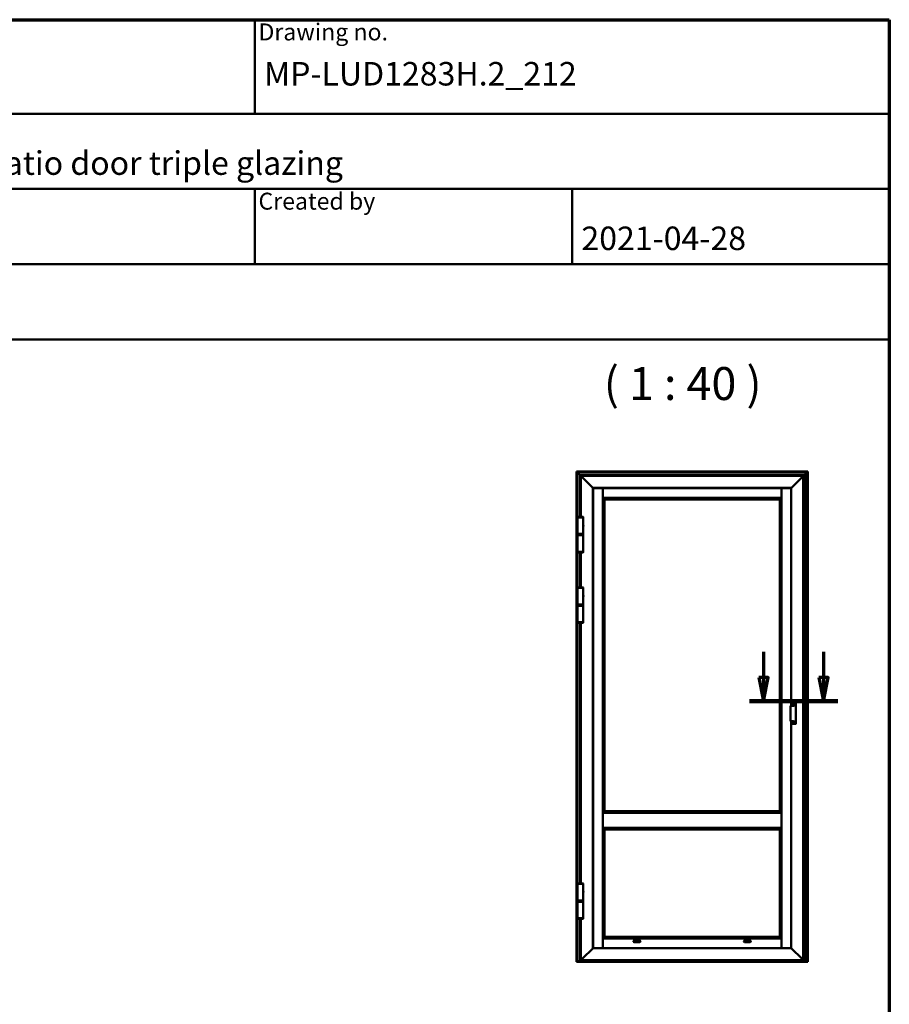
# Model space of a CAD drawing. Units: millimetres. Extents: x 13 to 821, y -287 to 287.
# Drawn here: x 314 to 407, y 182 to 287 of the extents above; entities that cross this region are included whole.
import ezdxf
from ezdxf.enums import TextEntityAlignment as Align

# ---------------------------------------------------------------- set-up
doc = ezdxf.new("R2018")
doc.units = ezdxf.units.MM
doc.linetypes.add('CHAIN', pattern=[0.35429999999999995, 0.2362, -0.0295, 0.0591, -0.0295])
for name, color, linetype, lineweight in [('Border (ISO)', 8, 'Continuous', 70), ('Section Line (ISO)', 3, 'CHAIN', 70), ('Symbol (ISO)', 3, 'Continuous', 25), ('Title (ISO)', 8, 'Continuous', 50), ('Visible (ISO)', 7, 'Continuous', 50)]:
    doc.layers.add(name, color=color, linetype=linetype, lineweight=lineweight)
doc.styles.add('Note Text (ISO)', font='tahoma.ttf')
doc.styles.get("Standard").update_dxf_attribs({"font": 'calibri.ttf'})

# ---------------------------------------------------------------- blocks, each defined once
blk = doc.blocks.new('Borders LEIAB A4 Border')
at = {"layer": 'Border (ISO)'}
for p, q in [((14.99999999999995, 287), (200, 287)), ((200, 287), (200, 10))]:
    blk.add_line(p, q, dxfattribs=at)
blk = doc.blocks.new('Title Blocks LEIAB A4 en2')
at = {"layer": 'Title (ISO)'}
for p, q in [((17.74257877965449, 204.7452215911035), (202.7425787796545, 204.7452215911035)), ((135.2425787796545, 204.7452215911035), (135.2425787796545, 194.7452215911035)), ((202.7425787796545, 204.7452215911035), (202.7425787796545, 170.7452215911035)), ((202.7425787796545, 194.7452215911035), (17.7425787796545, 194.7452215911035)), ((202.7425787796545, 186.7452215911035), (17.7425787796545, 186.7452215911035)), ((135.2425787796545, 186.7452215911035), (135.2425787796545, 178.7452215911035)), ((168.9925787796545, 186.7452215911035), (168.9925787796545, 178.7452215911035)), ((202.7425787796545, 178.7452215911035), (17.7425787796545, 178.7452215911035)), ((202.7425787796545, 170.7452215911035), (17.7425787796545, 170.7452215911035))]:
    blk.add_line(p, q, dxfattribs=at)
at = {"layer": 'Title (ISO)', "color": 8, "true_color": 0x808080, "char_height": 1.800000071525574, "attachment_point": 1, "style": 'Note Text (ISO)'}
for s, insert in [('\\fTahoma|b0|i0;\\H1.8000;Drawing no.', (135.6425787796545, 204.3452215911035)), ('\\fTahoma|b0|i0;\\H1.8000;Created by', (135.6425787796545, 186.3452215911035))]:
    blk.add_mtext(s, dxfattribs=dict(at, insert=insert))
at = {"layer": 'Title (ISO)', "lineweight": 30, "flags": 104}
for tag, p in [('FILENAME', (68.7425787796545, 200.2452215911035)), ('TITLE', (136.2425787796545, 200.2452215911035)), ('Sheet_Size', (18.7425787796545, 190.7452215911035)), ('Initial_View_Scale', (33.74257877965449, 190.7452215911035)), ('Sheet_Number', (48.74257877965449, 190.7452215911035)), ('<Beskrivning>', (68.7425787796545, 190.7452215911035)), ('<Produktnamn>', (68.7425787796545, 182.7452215911035)), ('CREATION_DATE', (169.9925787796545, 182.7452215911035)), ('REVISION_NUMBER', (18.7425787796545, 174.7452215911035)), ('STATUS', (33.74257877965449, 174.7452215911035))]:
    blk.add_attdef(tag, text='', height=2.5, dxfattribs=at).set_placement(p, align=Align.TOP_LEFT)
blk = doc.blocks.new('2dTransSection1')
at = {"layer": 'Section Line (ISO)', "linetype": 'Continuous'}
for p, q in [((186.6235528252399, 219.7558785638707), (186.6235528252399, 217.0357253094154)), ((193.0136559405717, 219.7558785638707), (193.0136559405717, 217.0357253094154)), ((186.1235528252399, 217.0357253094154), (186.6235528252399, 214.5357253094154)), ((187.1235528252399, 217.0357253094154), (186.1235528252399, 217.0357253094154)), ((186.6235528252399, 217.0357253094154), (186.6235528252399, 214.5357253094154)), ((186.6235528252399, 214.5357253094154), (187.1235528252399, 217.0357253094154)), ((192.5136559405717, 217.0357253094154), (193.0136559405717, 214.5357253094154)), ((193.5136559405717, 217.0357253094154), (192.5136559405717, 217.0357253094154)), ((193.0136559405717, 217.0357253094154), (193.0136559405717, 214.5357253094154)), ((193.0136559405717, 214.5357253094154), (193.5136559405717, 217.0357253094154))]:
    blk.add_line(p, q, dxfattribs=at)
at = {"layer": 'Section Line (ISO)', "linetype": 'CHAIN', "ltscale": 10.43425178527832}
blk.add_line((185.1235528252399, 214.5357253094154), (194.5136559405717, 214.5357253094154), dxfattribs=at)
at = {"layer": 'Section Line (ISO)', "linetype": 'Continuous', "lineweight": 140}
blk.add_line((185.1235528252399, 214.5357253094154), (194.5136559405717, 214.5357253094154), dxfattribs=at)
at = {"layer": 'Section Line (ISO)', "linetype": 'Continuous', "flags": 128}
for points in [[(186.123552714425, 217.0357250738988), (186.623552714425, 214.5357253123174), (187.1235531912621, 217.0357250738988), (186.123552714425, 217.0357250738988)], [(192.5136555777368, 217.0357250738988), (193.0136555777368, 214.5357253123174), (193.5136555777368, 217.0357250738988), (192.5136555777368, 217.0357250738988)]]:
    blk.add_lwpolyline(points, dxfattribs=at)
at = {"layer": 'Section Line (ISO)'}
for points in [[(186.123552714425, 217.0357250738988), (186.623552714425, 214.5357253123174), (187.1235531912621, 217.0357250738988), (186.123552714425, 217.0357250738988)], [(192.5136555777368, 217.0357250738988), (193.0136555777368, 214.5357253123174), (193.5136555777368, 217.0357250738988), (192.5136555777368, 217.0357250738988)]]:
    blk.add_solid(points, dxfattribs=at)

msp = doc.modelspace()

# ---------------------------------------------------------------- linework, layer by layer
at = {"layer": 'Visible (ISO)'}
for p, q in [((373.590359757092, 238.9386190851281), (373.5672482849103, 238.9617305573099)), ((373.5672482849103, 238.9617305573099), (398.1922482849103, 238.9617305573099)), ((373.5672482849101, 186.8902604084168), (373.5672482849103, 238.9617305573099)), ((373.5672482849102, 238.9617305573099), (373.590359757092, 238.9386190851281)), ((373.5903597570921, 238.9386190851281), (373.6597482849103, 238.8692305573099)), ((373.6597482849103, 238.8692305573099), (373.590359757092, 238.9386190851281)), ((373.6722482849103, 238.8567305573098), (373.6597482849103, 238.8692305573098)), ((398.0997482849103, 238.8692305573098), (373.6597482849103, 238.8692305573098)), ((373.6597482849103, 238.8692305573099), (373.6597482849102, 186.8627972953715)), ((373.6597482849103, 238.8692305573099), (373.6722482849103, 238.8567305573099)), ((373.6722482849103, 238.8567305573098), (373.9222482849103, 238.6067305573099)), ((373.9222482849103, 238.6067305573099), (373.6722482849103, 238.8567305573099)), ((397.8372482849103, 238.6067305573099), (398.0872482849103, 238.8567305573098)), ((398.0872482849103, 238.8567305573098), (397.8372482849103, 238.6067305573098)), ((398.0997482849103, 238.8692305573098), (398.0872482849103, 238.8567305573098)), ((398.0872482849103, 238.8567305573098), (398.0997482849103, 238.8692305573098)), ((398.0997482849103, 238.8692305573099), (398.1691368127285, 238.9386190851281)), ((398.1691368127285, 238.9386190851281), (398.0997482849103, 238.8692305573098)), ((398.0997482849102, 186.8627972953715), (398.0997482849103, 238.8692305573098)), ((398.1922482849103, 238.9617305573099), (398.1691368127285, 238.9386190851281)), ((398.1691368127285, 238.9386190851281), (398.1922482849103, 238.9617305573099)), ((398.1922482849103, 238.9617305573098), (398.1922482849102, 186.8902604084167)), ((373.9347482849103, 238.5942305573099), (373.9222482849103, 238.6067305573099)), ((373.9222482849103, 238.6067305573099), (373.9347482849103, 238.5942305573099)), ((373.9347482849103, 238.5942305573099), (373.9472482849103, 238.5817305573099)), ((373.9347482849103, 238.5942305573099), (397.8247482849103, 238.5942305573099)), ((373.9347482849103, 234.1255555573099), (373.9347482849103, 238.5942305573099)), ((373.9472482849103, 238.5817305573099), (373.9347482849103, 238.5942305573099)), ((373.9472482849103, 238.5817305573099), (374.0547482849102, 238.4742305573099)), ((374.0547482849102, 238.4742305573099), (373.9472482849103, 238.5817305573099)), ((374.0672482849102, 238.4617305573098), (374.0547482849102, 238.4742305573098)), ((397.7047482849102, 238.4742305573099), (374.0547482849102, 238.4742305573098)), ((374.0547482849102, 238.4742305573099), (374.0672482849102, 238.4617305573099)), ((374.0547482849102, 238.4742305573099), (374.0547482849102, 234.1255555573098)), ((374.0672482849102, 238.4617305573098), (374.1845706153806, 238.3444082268395)), ((374.1845706153806, 238.3444082268395), (374.0672482849102, 238.4617305573099)), ((374.1845706153806, 238.3444082268395), (374.1934094501454, 238.3355693920746)), ((374.1934094501454, 238.3355693920747), (374.1845706153806, 238.3444082268395)), ((374.1934094501454, 238.3355693920746), (374.213587119675, 238.315391722545)), ((374.213587119675, 238.315391722545), (374.1934094501454, 238.3355693920747)), ((374.2224259544399, 238.3065528877802), (374.213587119675, 238.315391722545)), ((374.213587119675, 238.315391722545), (374.2224259544399, 238.3065528877802)), ((374.2224259544399, 238.3065528877802), (375.3172482849102, 237.2117305573098)), ((375.3172482849102, 237.2117305573099), (374.2224259544399, 238.3065528877802)), ((396.4422482849102, 237.2117305573099), (397.5370706153806, 238.3065528877802)), ((397.5370706153806, 238.3065528877801), (396.4422482849103, 237.2117305573097)), ((397.5459094501454, 238.315391722545), (397.5370706153806, 238.3065528877802)), ((397.5370706153806, 238.3065528877801), (397.5459094501455, 238.3153917225449)), ((397.5459094501454, 238.315391722545), (397.5660871196751, 238.3355693920747)), ((397.5660871196752, 238.3355693920746), (397.5459094501455, 238.3153917225449)), ((397.5660871196751, 238.3355693920747), (397.5749259544399, 238.3444082268395)), ((397.57492595444, 238.3444082268394), (397.5660871196752, 238.3355693920746)), ((397.5749259544399, 238.3444082268395), (397.6922482849102, 238.4617305573099)), ((397.6922482849103, 238.4617305573097), (397.57492595444, 238.3444082268394)), ((397.7047482849102, 238.4742305573099), (397.6922482849102, 238.4617305573099)), ((397.6922482849103, 238.4617305573097), (397.7047482849103, 238.4742305573097)), ((397.7047482849102, 238.4742305573099), (397.8122482849103, 238.5817305573099)), ((397.8122482849103, 238.5817305573098), (397.7047482849102, 238.4742305573099)), ((397.7047482849102, 186.9742305573099), (397.7047482849103, 238.4742305573097)), ((397.8122482849103, 238.5817305573099), (397.8247482849102, 238.5942305573099)), ((397.8247482849102, 238.5942305573098), (397.8122482849103, 238.5817305573098)), ((397.8372482849103, 238.6067305573099), (397.8247482849103, 238.5942305573099)), ((397.8247482849102, 238.5942305573099), (397.8372482849103, 238.6067305573098)), ((397.8247482849102, 238.5942305573099), (397.8247482849102, 186.8627972953715)), ((375.3297482849102, 237.1992305573098), (375.3172482849102, 237.2117305573098)), ((375.3172482849102, 237.2117305573099), (375.3297482849102, 237.1992305573099)), ((375.3297482849102, 237.1992305573098), (375.3522482849102, 237.1767305573099)), ((396.4297482849103, 237.1992305573099), (375.3297482849102, 237.1992305573098)), ((375.3522482849102, 237.1767305573099), (375.3297482849102, 237.1992305573099)), ((375.3297482849102, 237.1992305573099), (375.3297482849102, 188.2492305573099)), ((375.3709982849102, 237.1817305573097), (375.3522482849102, 237.1817305573097)), ((375.3522482849102, 237.1817305573097), (375.3522482849102, 188.2567305573099)), ((375.3709982849102, 237.1817305573097), (376.3722482849103, 237.1817305573097)), ((376.3772482849103, 237.1817305573097), (376.3722482849103, 237.1817305573097)), ((376.3772482849103, 188.2567305573099), (376.3772482849103, 237.1817305573097)), ((376.3797482849102, 237.0692305573098), (376.3772482849102, 237.0692305573098)), ((376.3797482849102, 237.0317305573098), (376.3772482849102, 237.0317305573098)), ((376.3797482849102, 236.7267305573098), (376.3772482849102, 236.7267305573098)), ((376.3797482849102, 237.1767305573098), (376.3797482849102, 237.1579805573098)), ((395.3797482849102, 237.1767305573099), (376.3797482849102, 237.1767305573099)), ((376.3797482849102, 236.1567305573099), (376.3797482849102, 237.1579805573098)), ((395.3797482849102, 237.1579805573099), (395.3797482849102, 237.1767305573099)), ((395.3797482849102, 237.1579805573099), (395.3797482849102, 236.1567305573099)), ((395.3822482849103, 237.0692305573099), (395.3797482849102, 237.0692305573099)), ((395.3822482849103, 237.0317305573099), (395.3797482849102, 237.0317305573099)), ((395.3822482849103, 236.7267305573098), (395.3797482849102, 236.7267305573098)), ((395.3872482849104, 237.1817305573097), (395.3822482849104, 237.1817305573097)), ((395.3822482849103, 237.1817305573097), (395.3822482849102, 188.2567305573099)), ((395.3872482849104, 237.1817305573097), (396.3884982849103, 237.1817305573097)), ((396.4072482849103, 237.1817305573097), (396.3884982849103, 237.1817305573097)), ((396.4072482849103, 237.1767305573099), (396.4297482849103, 237.1992305573099)), ((396.4297482849103, 237.1992305573098), (396.4072482849103, 237.1767305573098)), ((396.4072482849102, 214.0328862865712), (396.4072482849103, 237.1817305573097)), ((396.4422482849102, 237.2117305573099), (396.4297482849103, 237.1992305573099)), ((396.4297482849103, 237.1992305573098), (396.4422482849103, 237.2117305573097)), ((396.4297482849103, 214.0328862865712), (396.4297482849103, 237.1992305573097)), ((376.3797482849102, 236.5767305573098), (376.3772482849102, 236.5767305573098)), ((376.3797482849102, 236.4867305573098), (376.3772482849102, 236.4867305573098)), ((376.3772482849102, 236.4017869210841), (376.3797482849102, 236.4017869210841)), ((376.3772482849102, 236.1917869210841), (376.3797482849102, 236.1917869210841)), ((376.3822482849103, 236.1467305573099), (376.3772482849104, 236.1517305573099)), ((376.3772482849104, 236.1517305573099), (376.3797482849102, 236.1517305573099)), ((376.3797482849102, 236.1567305573099), (376.3797482849102, 236.1517305573099)), ((376.3797482849102, 236.1517305573099), (395.3797482849102, 236.1517305573099)), ((376.3830175156795, 236.1459613265407), (376.3822482849103, 236.1467305573099)), ((376.4035663433621, 236.1254124988581), (376.3830175156796, 236.1459613265406)), ((376.4035663433621, 236.1254124988581), (376.548520971061, 235.9804578711593)), ((376.5522482849103, 235.9767305573099), (376.548520971061, 235.9804578711593)), ((376.5522482849103, 202.8117305573098), (376.5522482849103, 235.9767305573099)), ((376.5522482849103, 235.9767305573099), (395.2072482849103, 235.9767305573098)), ((395.2072482849103, 235.9767305573098), (395.2109755987598, 235.9804578711592)), ((395.2072482849103, 235.9767305573098), (395.2072482849102, 202.8117305573098)), ((395.3559302264585, 236.125412498858), (395.2109755987597, 235.9804578711592)), ((395.3559302264586, 236.125412498858), (395.3764790541411, 236.1459613265406)), ((395.3764790541411, 236.1459613265406), (395.3772482849103, 236.1467305573098)), ((395.3772482849103, 236.1467305573098), (395.3822482849103, 236.1517305573098)), ((395.3822482849103, 236.5767305573098), (395.3797482849102, 236.5767305573098)), ((395.3822482849103, 236.4867305573098), (395.3797482849102, 236.4867305573098)), ((395.3797482849102, 236.4017869210841), (395.3822482849103, 236.4017869210841)), ((395.3797482849102, 236.1917869210841), (395.3822482849103, 236.1917869210841)), ((395.3797482849102, 236.1517305573099), (395.3797482849102, 236.1567305573099)), ((395.3797482849102, 236.1517305573098), (395.3822482849103, 236.1517305573098)), ((374.3047482849103, 234.0667305573099), (373.7047482849102, 234.0667305573099)), ((373.7047482849102, 232.3167305573099), (373.7047482849102, 234.0667305573099)), ((373.7053732849103, 234.1130555573098), (373.7053732849103, 234.0667305573099)), ((373.7178732849102, 234.1255555573098), (374.2916232849102, 234.1255555573098)), ((374.3041232849102, 234.1130555573098), (374.3041232849102, 234.0667305573099)), ((374.3047482849103, 233.3038555573099), (374.3047482849103, 234.0667305573099)), ((374.2872482849102, 233.1429630924895), (374.2872482849102, 233.2404980221302)), ((374.3047482849103, 232.3167305573099), (374.3047482849103, 233.0796055573098)), ((373.7047482849102, 232.3167305573099), (374.3047482849103, 232.3167305573099)), ((374.3047482849103, 232.3167305573099), (373.7047482849102, 232.3167305573099)), ((373.7047482849102, 232.2517305573098), (373.7047482849102, 232.3167305573099)), ((373.7047482849102, 232.2517305573098), (374.3047482849103, 232.2517305573098)), ((373.7172482849102, 232.2392305573098), (373.7047482849102, 232.2517305573098)), ((373.7172482849102, 232.2392305573099), (373.7047482849102, 232.2267305573098)), ((374.3047482849103, 232.2267305573098), (373.7047482849102, 232.2267305573098)), ((373.7047482849102, 232.1617305573099), (373.7047482849102, 232.2267305573098)), ((374.3047482849103, 232.1617305573099), (373.7047482849102, 232.1617305573099)), ((373.7047482849102, 230.4117305573099), (373.7047482849102, 232.1617305573099)), ((373.7047482849102, 232.1617305573099), (374.3047482849103, 232.1617305573099)), ((373.7172482849102, 232.2392305573099), (374.2922482849102, 232.2392305573099)), ((374.2922482849102, 232.2392305573098), (373.7172482849102, 232.2392305573098)), ((374.2922482849102, 232.2392305573098), (374.3047482849103, 232.2517305573098)), ((374.2922482849102, 232.2392305573099), (374.3047482849103, 232.2267305573098)), ((374.3047482849103, 232.2517305573098), (374.3047482849103, 232.3167305573099)), ((374.3047482849103, 232.1617305573099), (374.3047482849103, 232.2267305573098)), ((374.3047482849103, 230.4117305573099), (374.3047482849103, 232.1617305573099)), ((373.7047482849102, 230.4117305573099), (374.3047482849103, 230.4117305573099)), ((373.7053732849103, 230.3654055573099), (373.7053732849103, 230.4117305573099)), ((374.3041232849102, 230.3654055573099), (374.3041232849102, 230.4117305573099)), ((374.2916232849102, 230.3529055573099), (373.7178732849102, 230.3529055573099)), ((373.9347482849103, 226.6255555573099), (373.9347482849103, 230.3529055573099)), ((374.0547482849102, 230.3529055573099), (374.0547482849102, 226.6255555573098)), ((374.3047482849103, 226.5667305573099), (373.7047482849102, 226.5667305573099)), ((373.7047482849102, 224.8167305573099), (373.7047482849102, 226.5667305573099)), ((373.7053732849103, 226.6130555573098), (373.7053732849103, 226.5667305573099)), ((373.7178732849102, 226.6255555573098), (374.2916232849102, 226.6255555573098)), ((374.3041232849102, 226.6130555573098), (374.3041232849102, 226.5667305573099)), ((374.3047482849103, 225.8038555573099), (374.3047482849103, 226.5667305573099)), ((374.2872482849102, 225.6429630924895), (374.2872482849102, 225.7404980221302)), ((374.3047482849103, 224.8167305573099), (374.3047482849103, 225.5796055573098)), ((373.7047482849102, 224.8167305573099), (374.3047482849103, 224.8167305573099)), ((374.3047482849103, 224.8167305573099), (373.7047482849102, 224.8167305573099)), ((373.7047482849102, 224.7517305573098), (373.7047482849102, 224.8167305573099)), ((373.7047482849102, 224.7517305573098), (374.3047482849103, 224.7517305573098)), ((373.7172482849102, 224.7392305573098), (373.7047482849102, 224.7517305573098)), ((373.7172482849102, 224.7392305573099), (373.7047482849102, 224.7267305573098)), ((374.3047482849102, 224.7267305573098), (373.7047482849102, 224.7267305573098)), ((373.7047482849102, 224.6617305573099), (373.7047482849102, 224.7267305573098)), ((374.3047482849102, 224.6617305573099), (373.7047482849102, 224.6617305573099)), ((373.7047482849102, 222.9117305573099), (373.7047482849102, 224.6617305573099)), ((373.7047482849102, 224.6617305573099), (374.3047482849102, 224.6617305573099)), ((373.7172482849102, 224.7392305573099), (374.2922482849102, 224.7392305573099)), ((374.2922482849102, 224.7392305573098), (373.7172482849102, 224.7392305573098)), ((374.2922482849102, 224.7392305573098), (374.3047482849103, 224.7517305573098)), ((374.2922482849102, 224.7392305573099), (374.3047482849102, 224.7267305573098)), ((374.3047482849103, 224.7517305573098), (374.3047482849103, 224.8167305573099)), ((374.3047482849102, 224.6617305573099), (374.3047482849102, 224.7267305573098)), ((374.3047482849102, 222.9117305573099), (374.3047482849102, 224.6617305573099)), ((373.7047482849102, 222.9117305573099), (374.3047482849102, 222.9117305573099)), ((373.7053732849102, 222.8654055573098), (373.7053732849102, 222.9117305573098)), ((374.2916232849102, 222.8529055573098), (373.7178732849102, 222.8529055573098)), ((373.9347482849101, 195.1505555573099), (373.9347482849102, 222.8529055573099)), ((374.0547482849102, 222.8529055573099), (374.0547482849102, 195.1505555573099)), ((374.3041232849102, 222.8654055573098), (374.3041232849102, 222.9117305573098)), ((396.3547482849103, 214.007940871724), (396.3547482849103, 212.4138724784356)), ((396.3909982849103, 214.0328862865712), (396.6047482849102, 214.0328862865712)), ((396.4572482849102, 214.3085631424664), (396.4572482849102, 214.3071002603703)), ((396.4572482849102, 214.3071002603703), (396.4572482849102, 214.0328862865712)), ((396.4797482849102, 214.3254627057852), (396.8797482849102, 214.3254627057852)), ((396.5922727062105, 214.1740601864413), (396.6306105323257, 214.1843327759884)), ((396.6306105323257, 214.1541283386312), (396.5922727062105, 214.1644009281784)), ((396.5935668014361, 214.1692305573098), (396.6346571596246, 214.1692305573098)), ((396.6341460662317, 214.1878683098944), (396.6444186557788, 214.2262061360095)), ((396.6444186557788, 214.1122549786101), (396.6341460662317, 214.1505928047253)), ((396.6346571596246, 214.1692305573098), (396.649248284911, 214.1692305573098)), ((396.6492482849103, 214.224912040784), (396.6492482849103, 214.1838216825955)), ((396.6492482849103, 214.1838216825955), (396.6492482849103, 214.169230557309)), ((396.6492482849103, 214.1546394320241), (396.6492482849103, 214.1692305573106)), ((396.6638394101959, 214.1692305573098), (396.6492482849094, 214.1692305573098)), ((396.6492482849103, 214.1135490738356), (396.6492482849103, 214.1546394320241)), ((396.6540779140417, 214.2262061360095), (396.6643505035888, 214.1878683098944)), ((396.6643505035888, 214.1505928047253), (396.6540779140417, 214.1122549786101)), ((396.7049297683845, 214.1692305573098), (396.6638394101959, 214.1692305573098)), ((396.6678860374948, 214.1843327759884), (396.70622386361, 214.1740601864413)), ((396.70622386361, 214.1644009281784), (396.6678860374948, 214.1541283386312)), ((396.8322482849103, 214.279305500545), (396.8322482849103, 214.1622749328594)), ((396.9047482849103, 214.1622749328594), (396.9047482849103, 214.3071002603703)), ((396.9047482849103, 214.1622749328594), (396.9047482849103, 212.2595384173002)), ((396.6047482849102, 212.3889270635885), (396.3909982849103, 212.3889270635885)), ((396.4072482849102, 188.2567305573099), (396.4072482849102, 212.3889270635884)), ((396.4297482849103, 188.2492305573099), (396.4297482849103, 212.3889270635885)), ((396.4572482849102, 212.3889270635885), (396.4572482849102, 212.1147130897893)), ((396.4572482849102, 212.1147130897893), (396.4572482849102, 212.1132502076933)), ((396.4797482849102, 212.0963506443745), (396.8797482849102, 212.0963506443745)), ((396.6265692633416, 212.2447658362103), (396.5940569235934, 212.2675312215868)), ((396.5969248057751, 212.2716269818083), (396.6355371121504, 212.2575732516113)), ((396.5973605844889, 212.2766079552987), (396.6368997893355, 212.2731487231098)), ((396.6252231224613, 212.2006950924284), (396.6286823546503, 212.2402342972751)), ((396.6302040959518, 212.2002593137147), (396.6442578261488, 212.2388716200899)), ((396.6570652415498, 212.2299037712812), (396.6342998561732, 212.1973914315329)), ((396.6355371121504, 212.2575732516113), (396.649248284911, 212.2525827928496)), ((396.6414313282707, 212.2752618144185), (396.6641967136472, 212.3077741541667)), ((396.6442578261488, 212.2388716200899), (396.6492482849105, 212.2525827928505)), ((396.6542387436717, 212.2662939656097), (396.64924828491, 212.2525827928491)), ((396.6629594576702, 212.2475923340884), (396.6492482849095, 212.2525827928501)), ((396.6682924738686, 212.3049062719849), (396.6542387436717, 212.2662939656097)), ((396.7011359853317, 212.2285576304009), (396.661596780485, 212.2320168625898)), ((396.7015717640454, 212.2335386038914), (396.6629594576702, 212.2475923340884)), ((396.6732734473592, 212.3044704932712), (396.6698142151703, 212.2649312884245)), ((396.6719273064789, 212.2603997494894), (396.7044396462271, 212.2376343641128)), ((396.8322482849102, 212.2595384173002), (396.8322482849102, 212.1425078496146)), ((396.9047482849103, 212.1147130897893), (396.9047482849103, 212.2595384173002)), ((376.3822482849102, 202.6417305573098), (376.3772482849103, 202.6367305573098)), ((376.3772482849103, 202.6367305573099), (395.3822482849102, 202.6367305573099)), ((376.3830175156795, 202.642499788079), (376.3822482849102, 202.6417305573098)), ((376.4035663433621, 202.6630486157617), (376.3830175156795, 202.6424997880791)), ((376.4035663433621, 202.6630486157617), (376.5485209710609, 202.8080032434605)), ((376.5522482849102, 202.8117305573098), (376.5485209710608, 202.8080032434605)), ((395.2072482849102, 202.8117305573098), (376.5522482849103, 202.8117305573098)), ((395.2072482849103, 202.8117305573098), (395.2109755987597, 202.8080032434604)), ((395.3559302264584, 202.6630486157617), (395.2109755987597, 202.8080032434605)), ((395.3559302264584, 202.6630486157616), (395.376479054141, 202.642499788079)), ((395.3764790541411, 202.642499788079), (395.3772482849103, 202.6417305573098)), ((395.3772482849103, 202.6417305573098), (395.3822482849102, 202.6367305573098)), ((376.3772482849103, 201.0367305573099), (395.3822482849102, 201.0367305573099)), ((376.3822482849102, 201.0317305573099), (376.3772482849103, 201.0367305573099)), ((376.3830175156794, 201.0309613265406), (376.3822482849102, 201.0317305573099)), ((376.403566343362, 201.0104124988581), (376.3830175156794, 201.0309613265406)), ((376.4035663433621, 201.010412498858), (376.5485209710608, 200.8654578711593)), ((376.5522482849102, 200.8617305573099), (376.5485209710608, 200.8654578711593)), ((376.5522482849102, 189.4717305573099), (376.5522482849102, 200.8617305573099)), ((376.5522482849102, 200.8617305573099), (395.2072482849102, 200.8617305573099)), ((395.2072482849102, 200.8617305573099), (395.2109755987596, 200.8654578711593)), ((395.2072482849102, 200.8617305573099), (395.2072482849102, 189.4717305573099)), ((395.3559302264584, 201.010412498858), (395.2109755987596, 200.8654578711593)), ((395.3559302264584, 201.0104124988581), (395.376479054141, 201.0309613265406)), ((395.376479054141, 201.0309613265406), (395.3772482849102, 201.0317305573099)), ((395.3772482849102, 201.0317305573099), (395.3822482849102, 201.0367305573099)), ((374.3047482849102, 195.0917305573099), (373.7047482849102, 195.0917305573099)), ((373.7047482849102, 193.3417305573099), (373.7047482849102, 195.0917305573099)), ((373.7053732849102, 195.1380555573099), (373.7053732849102, 195.0917305573099)), ((373.7178732849102, 195.1505555573099), (374.2916232849102, 195.1505555573099)), ((374.3041232849102, 195.1380555573099), (374.3041232849102, 195.0917305573099)), ((374.3047482849102, 194.3288555573099), (374.3047482849102, 195.0917305573099)), ((374.2872482849102, 194.1679630924896), (374.2872482849102, 194.2654980221302)), ((374.3047482849102, 193.3417305573099), (374.3047482849102, 194.1046055573099)), ((373.7047482849102, 193.3417305573099), (374.3047482849102, 193.3417305573099)), ((374.3047482849102, 193.3417305573099), (373.7047482849102, 193.3417305573099)), ((373.7047482849102, 193.2767305573099), (373.7047482849102, 193.3417305573099)), ((373.7047482849102, 193.2767305573099), (374.3047482849102, 193.2767305573099)), ((373.7172474972098, 193.2642313450103), (373.7047482849102, 193.2767305573099)), ((373.7172474972098, 193.2642313450103), (373.7047482849102, 193.2517321327108)), ((374.3047482849103, 193.2517321327108), (373.7047482849102, 193.2517321327108)), ((373.7047482849102, 193.1867321327108), (373.7047482849102, 193.2517321327108)), ((374.3047482849103, 193.1867321327108), (373.7047482849102, 193.1867321327108)), ((373.7047482849102, 191.4367321327108), (373.7047482849102, 193.1867321327108)), ((373.7047482849102, 193.1867321327108), (374.3047482849103, 193.1867321327108)), ((374.2922490726106, 193.2642313450103), (374.3047482849102, 193.2767305573099)), ((374.2922490726106, 193.2642313450103), (374.3047482849103, 193.2517321327108)), ((374.3047482849102, 193.2767305573099), (374.3047482849102, 193.3417305573099)), ((374.3047482849103, 193.1867321327108), (374.3047482849103, 193.2517321327108)), ((374.3047482849103, 191.4367321327108), (374.3047482849103, 193.1867321327108)), ((373.7047482849102, 191.4367321327108), (374.3047482849103, 191.4367321327108)), ((373.7053732849103, 191.3904071327108), (373.7053732849103, 191.4367321327108)), ((374.2916232849102, 191.3779071327108), (373.7178732849102, 191.3779071327108)), ((373.9347482849101, 186.8627972953715), (373.9347482849101, 191.3779071327108)), ((374.0547482849102, 191.3779071327108), (374.0547482849102, 186.9742305573099)), ((374.3041232849102, 191.3904071327108), (374.3041232849102, 191.4367321327108)), ((376.3822482849102, 189.3017305573099), (376.3772482849102, 189.2967305573099)), ((376.3797482849101, 189.2967305573099), (376.3772482849102, 189.2967305573099)), ((376.3797482849101, 189.2566741935356), (376.3772482849103, 189.2566741935356)), ((376.3797482849101, 189.0466741935356), (376.3772482849103, 189.0466741935356)), ((376.3797482849101, 188.9735609901188), (376.3772482849103, 188.9735609901188)), ((376.3772482849103, 188.9617305573099), (376.3797482849101, 188.9617305573099)), ((376.3772482849103, 188.8717305573099), (376.3797482849101, 188.8717305573099)), ((376.3772482849103, 188.7217305573099), (376.3797482849101, 188.7217305573099)), ((376.3797482849102, 189.2967305573098), (376.3797482849102, 189.2917305573099)), ((395.37974828491, 189.2967305573098), (376.3797482849102, 189.2967305573098)), ((376.3797482849102, 188.2904805573098), (376.3797482849102, 189.2917305573099)), ((376.3830175156794, 189.3024997880791), (376.3822482849102, 189.3017305573099)), ((376.403566343362, 189.3230486157616), (376.3830175156794, 189.3024997880791)), ((376.403566343362, 189.3230486157617), (376.5485209710608, 189.4680032434605)), ((376.5522482849102, 189.4717305573099), (376.5485209710608, 189.4680032434605)), ((395.2072482849102, 189.4717305573099), (376.5522482849102, 189.4717305573099)), ((379.6332028448038, 188.9617305573099), (380.3762937250164, 188.9617305573099)), ((380.3462909412395, 189.0466741935356), (379.6632056285806, 189.0466741935356)), ((379.7047482849101, 189.0592305573099), (380.3047482849101, 189.0592305573099)), ((380.3047482849101, 188.9092305573099), (379.7047482849101, 188.9092305573099)), ((391.3832028448038, 188.9617305573099), (392.1262937250164, 188.9617305573099)), ((392.0962909412395, 189.0466741935356), (391.4132056285806, 189.0466741935356)), ((391.45474828491, 189.0592305573099), (392.05474828491, 189.0592305573099)), ((392.05474828491, 188.9092305573099), (391.45474828491, 188.9092305573099)), ((395.2072482849102, 189.4717305573099), (395.2109755987596, 189.4680032434605)), ((395.3559302264584, 189.3230486157617), (395.2109755987596, 189.4680032434605)), ((395.3559302264584, 189.3230486157616), (395.376479054141, 189.3024997880791)), ((395.376479054141, 189.3024997880791), (395.3772482849102, 189.3017305573099)), ((395.3772482849102, 189.3017305573099), (395.3822482849102, 189.2967305573099)), ((395.37974828491, 189.2917305573099), (395.37974828491, 189.2967305573098)), ((395.3822482849102, 189.2967305573098), (395.3797482849101, 189.2967305573098)), ((395.37974828491, 189.2917305573099), (395.37974828491, 188.2904805573099)), ((395.3822482849102, 189.2566741935356), (395.3797482849101, 189.2566741935356)), ((395.3822482849102, 189.0466741935356), (395.3797482849101, 189.0466741935356)), ((395.3822482849102, 188.9735609901188), (395.3797482849101, 188.9735609901188)), ((395.3797482849101, 188.9617305573099), (395.3822482849102, 188.9617305573099)), ((395.3797482849101, 188.8717305573099), (395.3822482849102, 188.8717305573099)), ((395.3797482849101, 188.7217305573099), (395.3822482849102, 188.7217305573099)), ((375.3172482849102, 188.2367305573099), (374.2224259544399, 187.1419082268395)), ((374.2224259544399, 187.1419082268395), (375.3172482849102, 188.2367305573099)), ((375.3172482849102, 188.2367305573099), (375.3297482849102, 188.2492305573099)), ((375.3297482849102, 188.2492305573099), (375.3172482849102, 188.2367305573099)), ((375.3522482849103, 188.2717305573099), (375.3297482849102, 188.2492305573099)), ((375.3297482849102, 188.2492305573099), (375.3522482849102, 188.2717305573099)), ((375.3297482849102, 188.2492305573099), (396.4297482849103, 188.2492305573099)), ((375.3522482849102, 188.2567305573099), (375.3709982849102, 188.2567305573099)), ((376.3722482849103, 188.2567305573099), (375.3709982849102, 188.2567305573099)), ((376.3722482849103, 188.2567305573099), (376.3772482849103, 188.2567305573099)), ((376.3772482849103, 188.4167305573099), (376.3797482849101, 188.4167305573099)), ((376.3772482849103, 188.3792305573099), (376.3797482849101, 188.3792305573099)), ((376.3797482849102, 188.2904805573099), (376.3797482849102, 188.2717305573099)), ((376.3797482849102, 188.2717305573099), (395.37974828491, 188.2717305573099)), ((395.3797482849101, 188.4167305573099), (395.3822482849102, 188.4167305573099)), ((395.3797482849101, 188.3792305573099), (395.3822482849102, 188.3792305573099)), ((395.37974828491, 188.2717305573099), (395.37974828491, 188.2904805573098)), ((395.3822482849102, 188.2567305573099), (395.3872482849102, 188.2567305573099)), ((396.3884982849102, 188.2567305573099), (395.3872482849102, 188.2567305573099)), ((396.3884982849102, 188.2567305573099), (396.4072482849102, 188.2567305573099)), ((396.4297482849103, 188.2492305573099), (396.4072482849102, 188.2717305573098)), ((396.4072482849102, 188.2717305573099), (396.4297482849103, 188.2492305573099)), ((396.4297482849103, 188.2492305573099), (396.4422482849102, 188.2367305573099)), ((396.4422482849102, 188.2367305573099), (396.4297482849103, 188.2492305573099)), ((397.5370706153806, 187.1419082268395), (396.4422482849102, 188.2367305573099)), ((396.4422482849102, 188.2367305573099), (397.5370706153806, 187.1419082268395)), ((373.5672482849102, 186.8867321327108), (373.5672482849102, 186.8902604084168)), ((373.5672482849102, 186.8867321327108), (373.5672482849102, 186.8742321327108)), ((373.5672482849102, 186.8617321327108), (373.5672482849102, 186.8742321327108)), ((373.5672482849102, 186.8742321327108), (373.6597482849102, 186.8742321327108)), ((373.5672482849102, 186.8367321327108), (373.5672482849102, 186.8617321327108)), ((373.5672482849102, 186.8242321327108), (373.5672482849102, 186.8367321327108)), ((373.5672482849102, 186.8242321327108), (373.5672482849102, 186.8117321327108)), ((373.5672482849102, 186.8242321327108), (398.1922482849102, 186.8242321327107)), ((373.5672482849102, 186.7992321327108), (373.5672482849102, 186.8117321327108)), ((373.5672482849102, 186.7992321327108), (373.5672482849102, 186.7867321327108)), ((373.5672482849102, 186.7867321327108), (398.1922482849102, 186.7867321327107)), ((373.5903597570919, 186.8856401715803), (373.6597482849102, 186.8846658985897)), ((373.9222482849102, 186.8604805573098), (373.6722482849101, 186.8604805573098)), ((373.9347482849101, 186.8742321327108), (397.8247482849102, 186.8742321327107)), ((373.9472482849101, 186.9058886233181), (374.3047482849101, 186.9058886233181)), ((374.0547482849103, 186.9742305573099), (374.0672482849102, 186.9867305573099)), ((374.0672482849102, 186.9867305573099), (374.0547482849102, 186.9742305573099)), ((374.0547482849102, 186.9742305573099), (397.7047482849102, 186.9742305573099)), ((374.1845706153806, 187.1040528877802), (374.0672482849102, 186.9867305573099)), ((374.0672482849102, 186.9867305573099), (374.1845706153806, 187.1040528877802)), ((374.1934094501454, 187.112891722545), (374.1845706153806, 187.1040528877802)), ((374.1845706153806, 187.1040528877802), (374.1934094501454, 187.112891722545)), ((374.213587119675, 187.1330693920747), (374.1934094501454, 187.112891722545)), ((374.1934094501454, 187.112891722545), (374.213587119675, 187.1330693920747)), ((374.213587119675, 187.1330693920747), (374.2224259544399, 187.1419082268395)), ((374.2224259544399, 187.1419082268395), (374.213587119675, 187.1330693920747)), ((374.3172482849101, 186.9082053613797), (374.3172482849101, 186.9742305573099)), ((374.3172482849102, 186.9325019300106), (397.4422482849102, 186.9325019300106)), ((397.4422482849102, 186.9742305573099), (397.4422482849102, 186.9082053613797)), ((397.4547482849102, 186.905888623318), (397.8122482849102, 186.905888623318)), ((397.5370706153806, 187.1419082268395), (397.5459094501454, 187.1330693920747)), ((397.5459094501454, 187.1330693920747), (397.5370706153806, 187.1419082268395)), ((397.5660871196751, 187.112891722545), (397.5459094501454, 187.1330693920747)), ((397.5459094501454, 187.1330693920747), (397.5660871196751, 187.112891722545)), ((397.5749259544399, 187.1040528877802), (397.5660871196751, 187.112891722545)), ((397.5660871196751, 187.112891722545), (397.5749259544399, 187.1040528877802)), ((397.6922482849102, 186.9867305573099), (397.5749259544399, 187.1040528877802)), ((397.5749259544399, 187.1040528877802), (397.6922482849102, 186.9867305573099)), ((397.6922482849102, 186.9867305573099), (397.7047482849102, 186.9742305573099)), ((397.7047482849102, 186.9742305573099), (397.6922482849102, 186.9867305573099)), ((398.0872482849102, 186.8604805573098), (397.8372482849102, 186.8604805573098)), ((398.0997482849102, 186.8846658985897), (398.1691368127284, 186.8856401715803)), ((398.0997482849102, 186.8742321327107), (398.1922482849102, 186.8742321327107)), ((398.1922482849102, 186.8902604084167), (398.1922482849102, 186.8867321327107)), ((398.1922482849102, 186.8742321327107), (398.1922482849102, 186.8867321327107)), ((398.1922482849102, 186.8742321327107), (398.1922482849102, 186.8617321327107)), ((398.1922482849102, 186.8617321327107), (398.1922482849102, 186.8367321327107)), ((398.1922482849102, 186.8367321327107), (398.1922482849102, 186.8242321327107)), ((398.1922482849102, 186.8117321327107), (398.1922482849102, 186.8242321327107)), ((398.1922482849102, 186.8117321327107), (398.1922482849102, 186.7992321327107)), ((398.1922482849102, 186.7867321327107), (398.1922482849102, 186.7992321327107))]:
    msp.add_line(p, q, dxfattribs=at)
for centre in [(396.6492482849103, 214.1692305573098), (396.6492482849102, 212.2525827928498)]:
    msp.add_circle(centre, 0.1012500000000001, dxfattribs=at)
for centre, radius, start, end in [((373.7178732849102, 234.1130555573098), 0.01250000000000001, 90, 180), ((374.2916232849102, 234.1130555573098), 0.01250000000000001, 0, 90), ((374.1631247530311, 233.1917305573098), 0.1613735318791948, 326.1589049014577, 33.84109509853145), ((373.7178732849102, 230.3654055573099), 0.0125, 180, 270), ((374.2916232849102, 230.3654055573099), 0.0125, 270, 0), ((373.7178732849102, 226.6130555573098), 0.01250000000000001, 90, 180), ((374.2916232849102, 226.6130555573098), 0.01250000000000001, 0, 90), ((374.1631247530311, 225.6917305573098), 0.1613735318791948, 326.1589049014577, 33.84109509853145), ((373.7178732849102, 222.8654055573098), 0.0125, 180, 270), ((374.2916232849102, 222.8654055573098), 0.0125, 270, 0), ((396.5935668014361, 214.1692305573098), 0.005000000000000018, 105.0000000003434, 255.0000000000494), ((396.6293164371002, 214.1891624051198), 0.005000000000000058, 284.9999999999506, 344.9999999996572), ((396.6293164371002, 214.1492987094998), 0.005000000000000025, 14.99999999994982, 74.99999999965658), ((396.6492482849103, 214.224912040784), 0.005000000000000022, 15.00000000034284, 165.0000000000502), ((396.6492482849103, 214.1135490738356), 0.004999999999999992, 195.0000000003428, 345.0000000000502), ((396.6691801327203, 214.1891624051198), 0.004999999999999991, 194.9999999999498, 254.9999999996566), ((396.6691801327203, 214.1492987094998), 0.004999999999999983, 104.999999999949, 164.9999999996572), ((396.7049297683845, 214.1692305573098), 0.005000000000000034, 285.0000000003434, 75.000000000051), ((396.5969248057751, 212.2716269818083), 0.004999999999999838, 85.00000000004272, 234.9999999998636), ((396.6302040959519, 212.2002593137147), 0.004999999999999845, 175.0000000000436, 324.9999999998633), ((396.6237013811598, 212.2406700759888), 0.005000000000000507, 355.000000000008, 54.99999999986361), ((396.6373355680493, 212.2781296966003), 0.004999999999999954, 265.0000000000084, 324.9999999998633), ((396.6611610017712, 212.2270358890994), 0.004999999999999951, 85.00000000000838, 144.9999999998632), ((396.6682924738686, 212.3049062719849), 0.004999999999999822, 355.0000000000435, 144.9999999998632), ((396.6747951886607, 212.2644955097108), 0.005000000000000663, 175.000000000008, 234.9999999998636), ((396.7015717640454, 212.2335386038914), 0.004999999999999822, 265.0000000000427, 54.99999999986361), ((373.7178732849102, 195.1380555573099), 0.01250000000000001, 90, 180), ((374.2916232849102, 195.1380555573099), 0.01250000000000001, 0, 90), ((374.163124753031, 194.2167305573099), 0.1613735318791948, 326.1589049014577, 33.84109509853145), ((373.7178732849102, 191.3904071327108), 0.0125, 180, 270), ((374.2916232849102, 191.3904071327108), 0.0125, 270, 0), ((379.7047482849101, 188.9842305573098), 0.07499999999999934, 90, 270), ((380.3047482849101, 188.9842305573098), 0.07499999999999934, 270, 90), ((391.45474828491, 188.9842305573098), 0.07499999999999939, 90, 270), ((392.05474828491, 188.9842305573098), 0.07499999999999939, 270, 90)]:
    msp.add_arc(centre, radius, start, end, dxfattribs=at)
for centre, major_axis, ratio, start_param, end_param in [((396.8412482849103, 214.279305500545), (2.028253618328596e-17, 0.01042759374879666), 0.8630946138497768, 1.041365395206073, 1.570796326794898), ((396.8412482849103, 214.2845718760909), (-0.00780731782730831, -0.007807317827308292), 0.5734686892161235, 4.191706282777222, 5.233071677984265), ((396.8412482849103, 212.1425078496146), (-1.421100401736713e-17, -0.01042759374879666), 0.8630946138497768, 4.712388980384691, 5.241819911973516), ((396.8412482849103, 212.1372414740688), (-0.007807317827308756, 0.007807317827307835), 0.5734686892161222, 1.05011362919522, 2.091479024402262), ((373.5922482849102, 186.8902604084168), (-0.02499999999999997, 6.079028603777138e-17), 0.1853390449315404, 0, 1.495183183557453), ((373.6722482849101, 186.8627972953715), (-0.0125, 3.053113317719189e-17), 0.1853390449315403, 4.55909559095074e-14, 1.570796326794897), ((373.9222482849101, 186.8627972953715), (-0.01250000000000007, 4.234284978435659e-17), 0.1853390449315404, 1.570796326794897, 3.141592653589992), ((373.9472482849101, 186.9035718852564), (0.01250000000000007, -3.053113317719205e-17), 0.1853390449315404, 1.570796326794897, 3.141592653589839), ((374.3047482849101, 186.9082053613797), (-0.01249999999999996, 3.053113317719178e-17), 0.1853390449315403, 1.570796326794897, 3.141592653589838), ((397.4547482849102, 186.9082053613797), (-0.01249999999999995, 1.132715848863211e-17), 0.185339044931535, 3.720463755414431e-14, 1.570796326794897), ((397.8122482849102, 186.9035718852564), (0.01250000000000006, -1.132715848863221e-17), 0.1853390449315351, 0, 1.570796326794897), ((397.8372482849102, 186.8627972953715), (-0.01250000000000006, -4.845581185320143e-19), 0.1853390449315351, -1.163513729807164e-13, 1.570796326794897), ((398.0872482849102, 186.8627972953715), (-0.0125, 1.132715848863215e-17), 0.185339044931535, 1.570796326794897, 3.14159265358983), ((398.1672482849102, 186.8902604084167), (-0.02499999999999997, 2.059503743719946e-17), 0.1853390449315351, 1.64640947003234, 3.141592653589817)]:
    msp.add_ellipse(centre, major_axis=major_axis, ratio=ratio, start_param=start_param, end_param=end_param, dxfattribs=at)
for points, knots in [([(374.2872482849102, 233.2404980221302), (374.2892434017177, 233.2520553278093), (374.291750010069, 233.262504776072), (374.2967878096167, 233.2808893026796), (374.2996338424782, 233.2894980573657), (374.3036387297315, 233.3009848037282), (374.3047482849103, 233.3038555573099), (374.3047482849103, 233.3038555573099)], [0.1945317618351963, 0.1945317618351963, 0.1945317618351963, 0.1945317618351963, 0.3416395844197633, 0.3416395844197633, 0.5123304289970411, 0.5123304289970411, 0.6830212735743189, 0.6830212735743189, 0.6830212735743189, 0.6830212735743189]), ([(374.3047482849103, 233.0796055573098), (374.3047482849103, 233.0796055573098), (374.3036387297315, 233.0824763108914), (374.2996338424782, 233.0939630572539), (374.2967878096167, 233.1025718119401), (374.291750010069, 233.1209563385477), (374.2892434017177, 233.1314057868105), (374.2872482849102, 233.1429630924895)], [2.049063820722957, 2.049063820722957, 2.049063820722957, 2.049063820722957, 2.219754665300234, 2.219754665300234, 2.390445509877512, 2.390445509877512, 2.537553332462079, 2.537553332462079, 2.537553332462079, 2.537553332462079]), ([(374.2872482849102, 225.7404980221302), (374.2892434017177, 225.7520553278093), (374.291750010069, 225.762504776072), (374.2967878096167, 225.7808893026796), (374.2996338424782, 225.7894980573657), (374.3036387297315, 225.8009848037282), (374.3047482849103, 225.8038555573099), (374.3047482849103, 225.8038555573099)], [0.1945317618351963, 0.1945317618351963, 0.1945317618351963, 0.1945317618351963, 0.3416395844197633, 0.3416395844197633, 0.5123304289970411, 0.5123304289970411, 0.6830212735743189, 0.6830212735743189, 0.6830212735743189, 0.6830212735743189]), ([(374.3047482849103, 225.5796055573098), (374.3047482849103, 225.5796055573098), (374.3036387297315, 225.5824763108914), (374.2996338424782, 225.5939630572539), (374.2967878096167, 225.6025718119401), (374.291750010069, 225.6209563385477), (374.2892434017177, 225.6314057868105), (374.2872482849102, 225.6429630924895)], [2.049063820722957, 2.049063820722957, 2.049063820722957, 2.049063820722957, 2.219754665300234, 2.219754665300234, 2.390445509877512, 2.390445509877512, 2.537553332462079, 2.537553332462079, 2.537553332462079, 2.537553332462079]), ([(396.3547482849103, 214.007940871724), (396.3547482849103, 214.0105323635404), (396.3553174832319, 214.013109193684), (396.3574425656259, 214.0180163758509), (396.3590740630005, 214.0202911737966), (396.363188425563, 214.0244591766386), (396.3657622686605, 214.0262747224893), (396.3713872398899, 214.0292371583687), (396.3744460307018, 214.03038387289), (396.3808578729212, 214.0320534131564), (396.3842115483935, 214.0325741342746), (396.3887326362252, 214.0328516449908), (396.3898654594959, 214.0328862865712), (396.3909982849103, 214.0328862865712)], [4.71238898038469, 4.71238898038469, 4.71238898038469, 4.71238898038469, 4.960568527885335, 4.960568527885335, 5.236191672979951, 5.236191672979951, 5.55035093833893, 5.55035093833893, 5.864510203697909, 5.864510203697909, 6.178669469056889, 6.178669469056889, 6.283185307179586, 6.283185307179586, 6.283185307179586, 6.283185307179586]), ([(396.4572482849102, 214.3085631424664), (396.4572482849102, 214.3102428359676), (396.4575707492827, 214.3119147818915), (396.4587588165492, 214.3150762391617), (396.4596573238138, 214.3165333280058), (396.461987599963, 214.3193353075588), (396.4634924588105, 214.3205701536305), (396.4667710691644, 214.3226287099527), (396.4685644530675, 214.3234287709825), (396.4722781200671, 214.3246341661082), (396.4742006004971, 214.325037231161), (396.4773426572561, 214.3253951842557), (396.4785454588104, 214.3254627057852), (396.4797482849102, 214.3254627057852)], [-1.570796326794895, -1.570796326794895, -1.570796326794895, -1.570796326794895, -1.35434246945766, -1.35434246945766, -1.117890157399873, -1.117890157399873, -0.8206027728551345, -0.8206027728551345, -0.5064435074961555, -0.5064435074961555, -0.1922842421371765, -0.1922842421371765, 5.671100477496683e-33, 5.671100477496683e-33, 5.671100477496683e-33, 5.671100477496683e-33]), ([(396.6047482849102, 214.0328862865712), (396.6152142920102, 214.0328862865712), (396.6256802394379, 214.0333027990729), (396.6464750284952, 214.0349652765716), (396.6568024974463, 214.0362163642255), (396.6772356230568, 214.0395564607744), (396.6873337314181, 214.0416602593361), (396.7071865805958, 214.04673019369), (396.7169229152527, 214.0497194281381), (396.7358727402316, 214.056588333043), (396.7450527950691, 214.0604971816275), (396.762638874323, 214.0692185999391), (396.770993256019, 214.0740631792223), (396.7863509291465, 214.0844587530917), (396.7933330825697, 214.0900184413806), (396.8056353691737, 214.1016097171093), (396.8109549163794, 214.1076404429183), (396.8198392411576, 214.1199821841145), (396.8234042859356, 214.1262915790766), (396.8281471044925, 214.1375546589443), (396.8296874023073, 214.1424851436984), (396.8317376677961, 214.1523685715845), (396.8322482849103, 214.1573219763274), (396.8322482849103, 214.1622749328594)], [1.19188258001742e-16, 1.19188258001742e-16, 1.19188258001742e-16, 1.19188258001742e-16, 0.1357848425979626, 0.1357848425979626, 0.2724095703983553, 0.2724095703983553, 0.411508259942568, 0.411508259942568, 0.5546052801290721, 0.5546052801290721, 0.7030511928475955, 0.7030511928475955, 0.8579656031153725, 0.8579656031153725, 1.015045235794862, 1.015045235794862, 1.172124868474352, 1.172124868474352, 1.329204501153842, 1.329204501153842, 1.450000413974369, 1.450000413974369, 1.570796326794897, 1.570796326794897, 1.570796326794897, 1.570796326794897]), ([(396.8797482849102, 214.3254627057852), (396.8819752945497, 214.3254627057852), (396.884201992637, 214.3252589692608), (396.8885451917735, 214.3244332068743), (396.8906618266155, 214.3238126920009), (396.8946863449367, 214.3221017146305), (396.8965989298571, 214.3210132101851), (396.9000767401018, 214.3182122034198), (396.901655059622, 214.3164848607428), (396.903827866199, 214.3125718202268), (396.9045148800211, 214.3104869696131), (396.9047312583432, 214.3079101037668), (396.9047482849103, 214.3075051847887), (396.9047482849103, 214.3071002603703)], [2.200261849437446e-15, 2.200261849437446e-15, 2.200261849437446e-15, 2.200261849437446e-15, 0.3141592653589792, 0.3141592653589792, 0.6283185307179562, 0.6283185307179562, 0.9424777960769332, 0.9424777960769332, 1.25663706143591, 1.25663706143591, 1.521700777666243, 1.521700777666243, 1.570796326794887, 1.570796326794887, 1.570796326794887, 1.570796326794887]), ([(396.3909982849103, 212.3889270635885), (396.3876049071187, 212.3889270635885), (396.3842120228527, 212.3892378173609), (396.377637753387, 212.3904831671589), (396.3744573780249, 212.3914183411318), (396.3685237232059, 212.3939352296549), (396.3657660792969, 212.3955148457537), (396.3608987815919, 212.3994260295591), (396.3587762476394, 212.4017721300521), (396.3557988196651, 212.4071145473103), (396.3548920516881, 212.4100704116865), (396.3547536950413, 212.4133583499838), (396.3547482849103, 212.4136154141227), (396.3547482849103, 212.4138724784356)], [5.229317826498148e-16, 5.229317826498148e-16, 5.229317826498148e-16, 5.229317826498148e-16, 0.3130771251022226, 0.3130771251022226, 0.6272363904611998, 0.6272363904611998, 0.941395655820177, 0.941395655820177, 1.255554921179154, 1.255554921179154, 1.546178033789947, 1.546178033789947, 1.570796326794887, 1.570796326794887, 1.570796326794887, 1.570796326794887]), ([(396.4797482849102, 212.0963506443745), (396.4777830746586, 212.0963506443745), (396.4758181336558, 212.0965301214866), (396.4719729065467, 212.0972612056055), (396.4700924061819, 212.0978113169224), (396.4664914881683, 212.0993422055263), (396.4647663006301, 212.1003210538616), (396.4615962540238, 212.1028741897045), (396.4601382510292, 212.1044633576219), (396.4581401450392, 212.1080617771855), (396.4575029192221, 212.1099553805738), (396.4572694503549, 212.112374783724), (396.4572482849102, 212.112812490281), (396.4572482849102, 212.1132502076933)], [-7.744603092480569e-18, -7.744603092480569e-18, -7.744603092480569e-18, -7.744603092480569e-18, 0.3141592653589787, 0.3141592653589787, 0.6283185307179574, 0.6283185307179574, 0.9424777960769362, 0.9424777960769362, 1.256637061435915, 1.256637061435915, 1.514389832247971, 1.514389832247971, 1.570796326794893, 1.570796326794893, 1.570796326794893, 1.570796326794893]), ([(396.8322482849102, 212.2595384173002), (396.8322482849102, 212.2659791036991), (396.8313853688952, 212.272421395347), (396.8279130038629, 212.2852500813628), (396.8253010218295, 212.2916373595914), (396.8183085633488, 212.3042301847573), (396.8139268202272, 212.310434205925), (396.8034409445272, 212.3224764698302), (396.7973371052295, 212.3283133944819), (396.7835339466118, 212.3394303726807), (396.7758352589183, 212.3447098955518), (396.7590320576671, 212.3545423364586), (396.7499280384372, 212.3590951214665), (396.7308886212097, 212.3671895092719), (396.7209940242079, 212.3707610646709), (396.7007728063917, 212.3768724406139), (396.6904803777273, 212.3794483902111), (396.6696873501446, 212.3836342845204), (396.6592048817719, 212.3852732400153), (396.6413600978086, 212.3872892657807), (396.634079618276, 212.38790291083), (396.6194488439215, 212.3887218098007), (396.6120985695129, 212.3889270635885), (396.6047482849102, 212.3889270635885)], [-1.570796326794896, -1.570796326794896, -1.570796326794896, -1.570796326794896, -1.413716694115406, -1.413716694115406, -1.256637061435916, -1.256637061435916, -1.099557428756427, -1.099557428756427, -0.9424777960769372, -0.9424777960769372, -0.7853981633974476, -0.7853981633974476, -0.6283185307179581, -0.6283185307179581, -0.4767528460116056, -0.4767528460116056, -0.3313499345777824, -0.3313499345777824, -0.1907235927289448, -0.1907235927289448, -0.09536179636447248, -0.09536179636447248, -1.220025301785886e-16, -1.220025301785886e-16, -1.220025301785886e-16, -1.220025301785886e-16]), ([(396.9047482849103, 212.1147130897893), (396.9047482849103, 212.1128739684669), (396.9043846855579, 212.1110437548992), (396.9030410384246, 212.10757644088), (396.9020210843113, 212.1059763065856), (396.8993583482331, 212.1028913908257), (396.8976262861601, 212.1015275560143), (396.8938887495638, 212.0992995868666), (396.8918692459532, 212.0984427888667), (396.8876702269672, 212.0971620153323), (396.8854889810471, 212.0967402759297), (396.8821067416153, 212.0964079731024), (396.8809275201436, 212.0963506443745), (396.8797482849102, 212.0963506443745)], [-1.570796326794885, -1.570796326794885, -1.570796326794885, -1.570796326794885, -1.347809845535475, -1.347809845535475, -1.103098580130142, -1.103098580130142, -0.7946706057267632, -0.7946706057267632, -0.4805113403677861, -0.4805113403677861, -0.166352075008809, -0.166352075008809, 4.400788887944839e-30, 4.400788887944839e-30, 4.400788887944839e-30, 4.400788887944839e-30]), ([(374.2872482849102, 194.2654980221302), (374.2892434017177, 194.2770553278093), (374.2917500100689, 194.287504776072), (374.2967878096167, 194.3058893026796), (374.2996338424782, 194.3144980573658), (374.3036387297314, 194.3259848037283), (374.3047482849102, 194.3288555573099), (374.3047482849102, 194.3288555573099)], [0.1945317618351963, 0.1945317618351963, 0.1945317618351963, 0.1945317618351963, 0.3416395844197633, 0.3416395844197633, 0.5123304289970411, 0.5123304289970411, 0.6830212735743189, 0.6830212735743189, 0.6830212735743189, 0.6830212735743189]), ([(374.3047482849102, 194.1046055573099), (374.3047482849102, 194.1046055573099), (374.3036387297314, 194.1074763108915), (374.2996338424782, 194.118963057254), (374.2967878096167, 194.1275718119401), (374.2917500100689, 194.1459563385478), (374.2892434017177, 194.1564057868105), (374.2872482849102, 194.1679630924896)], [2.049063820722957, 2.049063820722957, 2.049063820722957, 2.049063820722957, 2.219754665300234, 2.219754665300234, 2.390445509877512, 2.390445509877512, 2.537553332462079, 2.537553332462079, 2.537553332462079, 2.537553332462079])]:
    msp.add_open_spline(points, degree=3, knots=knots, dxfattribs=at)

# ---------------------------------------------------------------- block references
msp.add_blockref('Borders LEIAB A4 Border', (206.8575820124292, 1.613520907994825e-07))
ref = msp.add_blockref('Title Blocks LEIAB A4 en2', (204.1150032327748, 82.25477857024859))
lines = msp.add_mtext('MP-LUD1283H.2_212', dxfattribs={"layer": 'Title (ISO)', "insert": (340.3575820124292, 282.5000001613521), "char_height": 2.5, "attachment_point": 1})
ref.add_attrib('TITLE', '', (340.3575820124292, 282.5000001613521), dxfattribs={"flags": 104}).embed_mtext(lines)
lines = msp.add_mtext('2021-04-28', dxfattribs={"layer": 'Title (ISO)', "insert": (374.1075820124292, 265.0000001613521), "char_height": 2.5, "attachment_point": 1})
ref.add_attrib('CREATION_DATE', '', (374.1075820124292, 265.0000001613521), dxfattribs={"flags": 104}).embed_mtext(lines)
lines = msp.add_mtext('Royal outward opening patio door triple glazing', dxfattribs={"layer": 'Title (ISO)', "insert": (272.8575820124292, 273.0000001613521), "char_height": 2.5, "attachment_point": 1})
ref.add_attrib('<Beskrivning>', '', (272.8575820124292, 273.0000001613521), dxfattribs={"flags": 104}).embed_mtext(lines)
at = {"layer": 'Section Line (ISO)'}
msp.add_blockref('2dTransSection1', (206.8575820124292, 1.613520907994825e-07), dxfattribs=at)

# ---------------------------------------------------------------- texts
at = {"layer": 'Symbol (ISO)', "insert": (376.4883134422672, 245.4617336423566), "char_height": 3.499999940395355, "attachment_point": 7, "style": 'Note Text (ISO)'}
msp.add_mtext('( 1 : 40 )', dxfattribs=at)

doc.saveas('drawing.dxf')
